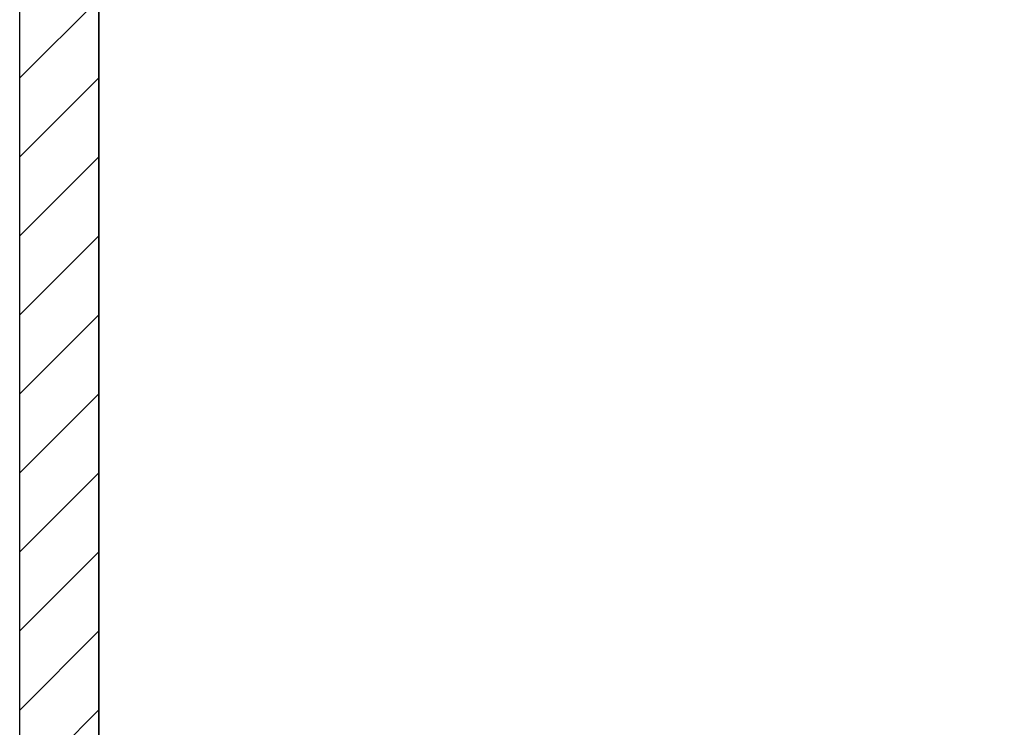
# Model space of a CAD drawing. Extents: x 3607 to 9229, y 6648 to 18697.
# Drawn here: x 6458 to 6682, y 10973 to 11134 of the extents above; entities that cross this region are included whole.
import ezdxf

# ---------------------------------------------------------------- set-up
doc = ezdxf.new("R2010")
doc.units = 0
doc.linetypes.add('ISO-10______-1', pattern=[4.699, 3.048, -0.762, 0.127, -0.762])
for name, color, linetype in [('__', 7, 'CONTINUOUS'), ('_____3D-1', 7, 'CONTINUOUS'), ('________2D', 7, 'CONTINUOUS')]:
    doc.layers.add(name, color=color, linetype=linetype)

# ---------------------------------------------------------------- blocks, each defined once
blk = doc.blocks.new('*X105')
at = {"layer": '__', "color": 17, "linetype": 'CONTINUOUS'}
for p, q in [((-225, 80.33), (-207, 98.33)), ((-225, 62.37), (-207, 80.37)), ((-225, 44.41), (-207, 62.41)), ((-225, 26.45), (-207, 44.45)), ((-225, 8.49), (-207, 26.49)), ((-225, -9.47), (-207, 8.53)), ((-225, -27.43), (-207, -9.43)), ((-225, -45.39), (-207, -27.39)), ((-225, -63.36), (-207, -45.36)), ((-225, -81.32), (-207, -63.32))]:
    blk.add_line(p, q, dxfattribs=at)
blk = doc.blocks.new('____1')
at = {"layer": '__', "color": 7, "linetype": 'CONTINUOUS', "flags": 128}
blk.add_lwpolyline([(-225, -249.5), (-225, 249.5), (-207, 249.5), (-207, -249.5)], close=True, dxfattribs=at)
at = {"layer": '__', "color": 17, "linetype": 'CONTINUOUS', "flags": 128}
blk.add_lwpolyline([(-207, -267.5), (-207, 249.5), (225, 249.5), (225, -267.5)], close=True, dxfattribs=at)
at = {"layer": '__', "color": 7}
blk.add_blockref('*X105', (0, 0), dxfattribs=at)
blk = doc.blocks.new('_______2D')
at = {"layer": '__', "color": 17}
blk.add_blockref('____1', (6776.14, 10903.92), dxfattribs=at)
blk = doc.blocks.new('____3D-1')
at = {"layer": '__', "color": 17, "linetype": 'ISO-10______-1'}
blk.add_line((6551.14, 6560.21), (6551.14, 18560.21), dxfattribs=at)

msp = doc.modelspace()

# ---------------------------------------------------------------- block references
at = {"layer": '_____3D-1'}
msp.add_blockref('____3D-1', (-93.16, 136.38), dxfattribs=at)
at = {"layer": '________2D'}
msp.add_blockref('_______2D', (-93.16, 136.38), dxfattribs=at)

doc.saveas('drawing.dxf')
